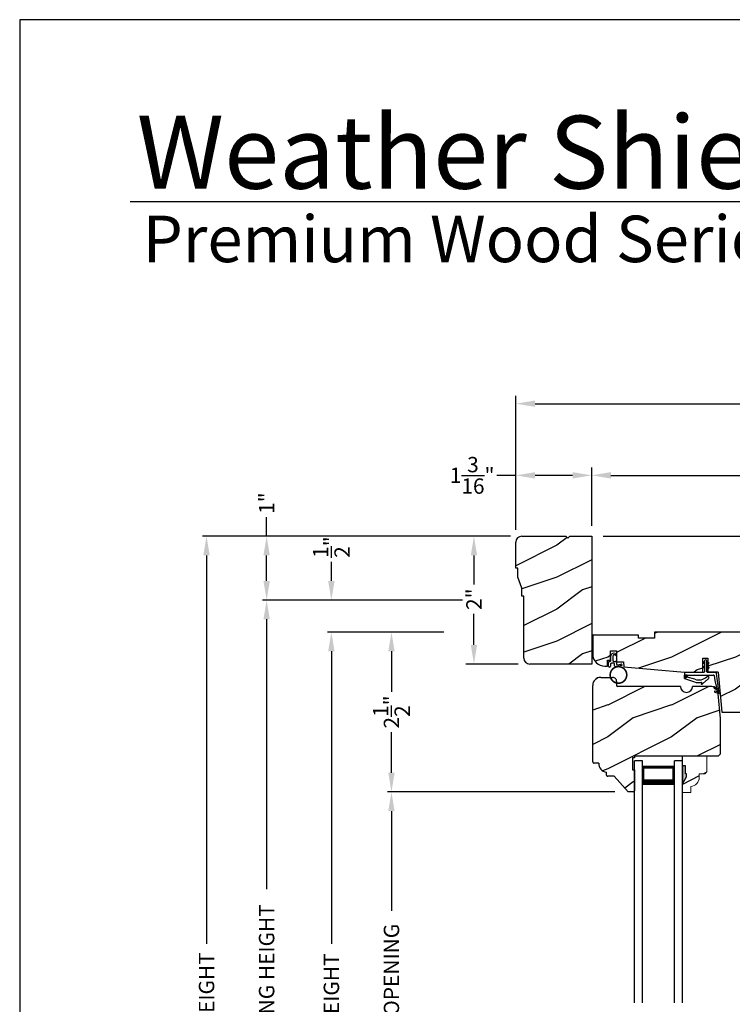
# Model space of a CAD drawing. Extents: x 0 to 68, y 0 to 44.
# Drawn here: x 34 to 45.2, y 28.6 to 44 of the extents above; entities that cross this region are included whole.
import ezdxf

# ---------------------------------------------------------------- set-up
doc = ezdxf.new("R2010")
doc.units = 0
doc.header["$LTSCALE"] = 2
doc.header["$MEASUREMENT"] = 0
doc.header["$PDMODE"] = 3
doc.layers.get('0').update_dxf_attribs({"linetype": 'CONTINUOUS'})
doc.layers.get('DEFPOINTS').update_dxf_attribs({"color": 3, "linetype": 'CONTINUOUS'})
doc.layers.add('Dim', color=7, linetype='CONTINUOUS')
doc.styles.add('Arial', font='arial.ttf')
doc.styles.get("Standard").update_dxf_attribs({"font": 'arial.ttf'})
doc.dimstyles.get("Standard").update_dxf_attribs({"dimtxt": 0.24, "dimasz": 0.3, "dimexe": 0.0625, "dimexo": 0.18, "dimgap": 0.09, "dimtad": 0, "dimdec": 4, "dimzin": 0, "dimdsep": 46, "dimlunit": 4, "dimtxsty": 'Standard', "dimcen": 0, "dimadec": 5, "dimazin": 0, "dimtfac": 1, "dimtdec": 4, "dimtofl": 0, "dimtmove": 0, "dimatfit": 3, "dimfxl": 1, "dimtolj": 1, "dimtzin": 0, "dimarcsym": 0})
pattern_1 = [(90, (-19.59534420812651, -28.23733655420295), (0.0001, 1.836909530733566e-20), [])]

# ---------------------------------------------------------------- blocks, each defined once
blk = doc.blocks.new('*D466')
at = {"layer": 'DEFPOINTS', "color": 0, "transparency": 16777216}
for p in [(41.11040585851604, 35.92094187123941), (41.85839639671905, 35.92094187123941), (41.98339639671905, 33.92094187123941)]:
    blk.add_point(p, dxfattribs=at)
at = {"layer": 'Dim', "color": 0, "lineweight": -2, "transparency": 16777216}
for p, q in [((41.67839639671905, 35.92094187123941), (40.98540585851604, 35.92094187123941)), ((41.80339639671905, 33.92094187123941), (40.98540585851604, 33.92094187123941))]:
    blk.add_line(p, q, dxfattribs=at)
at = {"layer": 'Dim', "color": 0, "transparency": 16777216}
for p, q in [((41.11040585851604, 35.62094187123941), (41.11040585851604, 35.16519973265171)), ((41.11040585851604, 34.2209418712394), (41.11040585851604, 34.70525430291092))]:
    blk.add_line(p, q, dxfattribs=at)
for points in [[(41.06040585851604, 35.62094187123941), (41.16040585851604, 35.62094187123941), (41.11040585851604, 35.92094187123941)], [(41.06040585851604, 34.2209418712394), (41.16040585851604, 34.2209418712394), (41.11040585851604, 33.92094187123941)]]:
    blk.add_solid(points, dxfattribs=at)
at = {"layer": 'Dim', "color": 0, "transparency": 16777216, "insert": (41.11040585851604, 34.9352270177813), "char_height": 0.24, "attachment_point": 5, "rotation": 90}
blk.add_mtext('\\A1;2"', dxfattribs=at)
blk = doc.blocks.new('Weather Strip Dual Seal WS CA Head')
at = {"linetype": 'Continuous'}
h = blk.add_hatch(dxfattribs=at)
h.set_pattern_fill('_USER', color=256, scale=0.0001, angle=-90.00000000000001, style=0, pattern_type=0)
h.set_pattern_definition([(90.00000091037968, (19.51290851228612, -28.16733624349059), (-9.999999999999996e-05, -1.588912715018174e-12), [])])
h.paths.add_polyline_path([(-0.06121807394981715, -0.1144441742063709), (-0.09121807277460903, -0.1317646845830485), (-0.09121807249943004, -0.1490851944830514), (-0.06121807367463816, -0.1317646841063738)])
h = blk.add_hatch(dxfattribs=at)
h.set_pattern_fill('_USER', color=256, scale=0.0001, angle=-90.00000000000001, style=0, pattern_type=0)
h.set_pattern_definition([(90, (-19.59534420572652, -28.16733655418859), (0.0001, 1.836909530733566e-20), [])])
h.paths.add_polyline_path([(-0.02121806522649194, -0.1144441738885877), (0.00878193387347892, -0.1317646837885906), (0.00878193387347892, -0.1490851936885935), (-0.02121806522649194, -0.1317646837885906)])
h = blk.add_hatch(dxfattribs=at)
h.set_pattern_fill('_USER', color=256, scale=0.0001, angle=-90.00000000000001, style=0, pattern_type=0)
h.set_pattern_definition([(90.00000091037968, (19.51290851579836, -28.23733624350495), (-9.999999999999996e-05, -1.588912715018174e-12), [])])
h.paths.add_polyline_path([(-0.06121807043757599, -0.1844441742207312), (-0.09121806926236786, -0.2017646845974088), (-0.09121806898718887, -0.2190851944974117), (-0.061218070162397, -0.2017646841207341)])
h = blk.add_hatch(dxfattribs=at)
h.set_pattern_fill('_USER', color=256, scale=0.0001, angle=-90.00000000000001, style=0, pattern_type=0)
h.set_pattern_definition(pattern_1)
h.paths.add_polyline_path([(-0.02121806762647793, -0.1844441739029481), (0.008781931473492932, -0.201764683802951), (0.008781931473492932, -0.2190851937029539), (-0.02121806762647793, -0.201764683802951)])
h = blk.add_hatch(dxfattribs=at)
h.set_pattern_fill('_USER', color=256, scale=0.0001, angle=-90.00000000000001, style=0, pattern_type=0)
h.set_pattern_definition(pattern_1)
h.paths.add_polyline_path([(-0.3312180633265029, -0.3244441767029489), (-0.3312180633265029, -0.3580833892469304), (-0.3712180746264835, -0.3793506341660322), (-0.3712180746264835, -0.3244441767029489)])
at = {"color": 7, "linetype": 'Continuous'}
for p, q in [((-0.06121806992649681, -0.1144441725029495), (-0.09121806992652637, -0.1317646824029524)), ((-0.09121806992652637, -0.1490851923029481), (-0.06121806992649681, -0.1317646824029524)), ((-0.09121806992652637, -0.1317646824029524), (-0.09121806992652637, -0.1490851923029481)), ((-0.06121806992649681, -0.1044441729029444), (-0.06121806992649681, -0.274444173002955)), ((-0.06121806992649681, -0.1317646824029524), (-0.06121806992649681, -0.1144441725029495)), ((-0.02121807002652076, -0.274444173002955), (-0.02121807002652076, -0.1044441729029444)), ((-0.02121806762647793, -0.1144441725029495), (-0.02121806762647793, -0.1317646824029524)), ((0.008781931473492932, -0.1317646824029524), (-0.02121806762647793, -0.1144441725029495)), ((-0.02121806762647793, -0.1317646824029524), (0.008781931473492932, -0.1490851923029481)), ((0.008781931473492932, -0.1490851923029481), (0.008781931473492932, -0.1317646824029524)), ((-0.3712180698265115, -0.2944441731029528), (-0.3712180746264835, -0.3244441767029471)), ((-0.07121806982650014, -0.2844441729029512), (-0.3612180699265082, -0.2844441729029512)), ((-0.06121806992649681, -0.1844441739029463), (-0.09121806992652637, -0.2017646838029492)), ((-0.09121806992652637, -0.2017646838029492), (-0.09121806992652637, -0.2190851937029521)), ((-0.09121806992652637, -0.2190851937029521), (-0.06121806992649681, -0.2017646838029492)), ((-0.06121806992649681, -0.2017646838029492), (-0.06121806992649681, -0.1844441739029463)), ((0.008781931473492932, -0.2017646838029492), (-0.02121806762647793, -0.1844441739029463)), ((-0.02121806762647793, -0.1844441739029463), (-0.02121806762647793, -0.2017646838029492)), ((-0.02121806762647793, -0.2017646838029492), (0.008781931473492932, -0.2190851937029521)), ((0.1082642006175547, -0.2844441729029512), (-0.01121806982649787, -0.2844441729029512)), ((0.008781931473492932, -0.2190851937029521), (0.008781931473492932, -0.2017646838029492)), ((0.1427204580161288, -0.4171415928301911), (0.1281052006629579, -0.301927286493374)), ((-0.3312180633265029, -0.3244441767029471), (-0.3712180746264835, -0.3244441767029471)), ((-0.3712180746264835, -0.3244441767029471), (-0.3712180746264835, -0.3793506341660304)), ((-0.3712180746264835, -0.3244441767029471), (0.08192193177347917, -0.3244441731029468)), ((-0.3712180746264835, -0.3793506341660322), (-0.2179497861554296, -0.4309704428229324)), ((-0.3312180633265029, -0.3580833892469286), (-0.3312180633265029, -0.3244441767029471)), ((-0.2109308892824515, -0.3911266852925914), (-0.3312180633265029, -0.3580833892469286)), ((-0.1027575544636647, -0.437547992348728), (-0.1108910682610258, -0.4528782062697596)), ((-0.09535936931655442, -0.4649903837976757), (-0.03510790418823717, -0.4106413633089501)), ((0.09158118995924269, -0.3318559823861094), (0.1016896536102649, -0.4115426027199547)), ((0.1016896536102649, -0.4115426027199547), (0.1327917328843569, -0.5388429934318673)), ((0.1673408324042498, -0.6112278378629661), (0.1427204580161288, -0.4171415928301911)), ((0.08820474046370919, -0.5221664211190742), (0.1373944516940355, -0.5576818594012707)), ((0.131513998926664, -0.5400322655239762), (0.09279934771711851, -0.5078874301498146)), ((0.1011256004525762, -0.589921508761563), (0.1673408324042498, -0.6112278378629661)), ((0.1431574767985921, -0.5876888640231144), (0.1057202077059856, -0.5756425177923177)), ((0.1373944516940355, -0.5576818594012707), (0.1444352109447777, -0.5864995919916502))]:
    blk.add_line(p, q, dxfattribs=at)
at = {"linetype": 'Continuous', "flags": 128}
for points in [[(-0.02121806762647793, -0.1844441739029481), (0.008781931473492932, -0.201764683802951), (0.008781931473492932, -0.2190851937029539), (-0.02121806762647793, -0.201764683802951)], [(-0.3312180633265029, -0.3244441767029489), (-0.3312180633265029, -0.3580833892469304), (-0.3712180746264835, -0.3793506341660322), (-0.3712180746264835, -0.3244441767029489)]]:
    blk.add_lwpolyline(points, close=True, dxfattribs=at)
at = {"color": 7, "linetype": 'Continuous'}
for centre, radius, start, end in [((-0.04121806982652743, -0.1044441729029444), 0.0200000001, 3.70002831647759e-09, 180.0000000015), ((-0.3612180699265082, -0.2944441731029528), 0.0099999999, 90, 180.000000003), ((-0.07121806982650014, -0.274444173002955), 0.0099999999, 270, 359.9999999867001), ((-0.01121806982649787, -0.274444173002955), 0.0099999999, 180.000000003, 270), ((0.1082642006175547, -0.3044441729029543), 0.02, 7.229516826368691, 90), ((-0.1483690319789162, -0.2243729629421916), 0.2180000001, 251.3867927779812, 282.0770540402747), ((-0.1509254686604322, -0.2129600512737682), 0.1880000001, 251.3867927780808, 313.0186283927819), ((-0.1020627004327821, -0.4575718054903151), 0.009998497494822267, 152.002667562542, 312.100557974025), ((-0.1483690319789162, -0.2243729629421916), 0.2180000001, 301.3018336809195, 314.7311613956813), ((-0.009020358231850878, -0.3650354922033756), 0.0200000001, 314.731161395082, 133.0186283933835), ((0.08192193177347917, -0.3344441730029502), 0.0099999999, 14.99999999710001, 90), ((0.09050204410522156, -0.5150269257837046), 0.0075, 72.16317716057443, 252.1631771597738), ((0.1034229040940318, -0.5827820134262076), 0.0075, 72.1631771604718, 252.1631771617719), ((0.1318203060842507, -0.5390803327925333), 0.001, 252.1631770694778, 13.72956030535775), ((0.1434637841446715, -0.5867369313523199), 0.001, 252.1631657253147, 13.72956030535894)]:
    blk.add_arc(centre, radius, start, end, dxfattribs=at)
blk = doc.blocks.new('A$C3D171EC0')
for p, q in [((0.1020169731651777, 0.4765956055564242), (0.120758263265202, 0.4657658641564222)), ((0.120758263265202, 0.4657658641564222), (0.120758263265202, 0.4425927982564257)), ((4.506517825575429e-08, 0.2797289731564216), (4.506517825575429e-08, 0.3392585254564207)), ((0.01500871176517649, 0.3542676319564233), (0.0211723071652159, 0.3542676319564233)), ((0.02075973846518764, 0.4270158049564241), (0.03649131696516861, 0.4427476765564204)), ((0.03618082716519666, 0.4311482371564264), (0.02075973846518764, 0.4270158049564241)), ((0.03001723146519453, 0.3092989780564235), (0.03001723146519453, 0.2797289731564216)), ((0.03618082716519666, 0.3692743921564254), (0.03618082716519666, 0.4311482371564264)), ((0.07978095006518515, 0.3243057382564256), (0.04502575146517529, 0.3243057382564256)), ((0.06618173376517689, 0.4360081276564198), (0.06618173376517689, 0.3692743921564254)), ((0.08119025376515765, 0.3542676319564233), (0.1097869899651869, 0.3542676319564233)), ((0.09478961676518338, 0.282197638056422), (0.09478961676518338, 0.3092989780564235)), ((0.120758263265202, 0.4425927982564257), (0.09919147236519166, 0.4550558011564174)), ((0.1247956566651851, 0.3392585254564207), (0.1247956566651851, 0.3090197281564198)), ((0.1335970215652083, 0.3016348534564184), (0.1921746450651654, 0.3119647606564211)), ((0.2061460233849175, 0.2873813647579961), (0.1022098376683971, 0.2692488811045148))]:
    blk.add_line(p, q)
at = {"const_width": 0.025, "flags": 128}
blk.add_lwpolyline([(0.02475742468550379, 0.1420000373192192, 1), (0.2837574246854615, 0.1420000373192192, 1)], format="xyb", close=True, dxfattribs=at)
for centre, radius, start, end in [((0.08010051756519943, 0.4386743242564233), 0.043799025, 59.97440377770071, 174.6637250851999), ((0.01501164576518477, 0.3392560315564221), 0.0150116007, 90.01119846629881, 179.9904812013), ((0.02117348316517109, 0.3692749759564204), 0.015007344, 269.9955097801009, 0), ((0.04502457546516325, 0.3092983942564214), 0.015007344, 89.99550979809848, 180), ((0.08818279116519534, 0.4360070359564201), 0.0220010571, 59.97548053500071, 180), ((0.08118907776520246, 0.3692749759564204), 0.015007344, 180, 270.0044902218011), ((0.07978202256515488, 0.3092981440564184), 0.0150075942, 0, 90.00409425080052), ((0.1097840559651786, 0.3392560315564221), 0.0150116007, 0.00952092319995005, 89.98880153540127), ((0.1322945328651599, 0.3090197479564178), 0.007498876200000001, 180, 280.0025031604985), ((0.1947800256651817, 0.2971836202564244), 0.0150090012, 319.2248825623009, 99.99649212149974), ((0.01500863826515797, 0.27972845985642), 0.0150085932, 180, 0), ((0.1097965977651825, 0.282196875156421), 0.015006981, 180, 239.6322153339998)]:
    blk.add_arc(centre, radius, start, end)
blk = doc.blocks.new('A$C18F87D91')
h = blk.add_hatch()
h.set_pattern_fill('WOOD2', color=256, pattern_type=2)
h.set_pattern_definition([(216.8699, (223.8060909022966, 55.07907897726547), (2.999999917824452, 2.000000123263317), [0.5, -4.5]), (206.5651, (224.4060909022966, 54.77907897726547), (-0.9999991579409075, -1.000001309396381), [1.118034, -1.118034]), (198.4349, (224.4060909022966, 54.27907897726547), (-2.000000434592961, -0.999998403222708), [0.632456, -2.529822])])
h.paths.add_polyline_path([(1.188000183547615, 2.000000871951613), (0.8440002773476181, 2.000000871951613), (0.8130002156476053, 1.968999270051611), (0.7820003735475893, 2.000000871951613), (0.09400212804763441, 2.000000871951613, 0.4142135623730949), (4.734764047498174e-08, 1.905998791251619), (4.734761205327231e-08, 1.499999887851615), (0.03100010934758757, 1.499999887851615), (0.03100010934758757, 1.358999996751614), (0.09400034154759851, 1.187000703651613), (0.09400034154759851, 1.061999907651611), (0.1250004032476113, 1.061999907651611), (0.1250004032476397, 0.09400172105162596, 0.4142135623730956), (0.2190021083476381, 1.595161336354067e-08), (1.188000183547615, 1.595162046896803e-08)])
for p, q in [((4.734761205327231e-08, 1.499999887851615), (4.734761205327231e-08, 1.905999037851615)), ((0.09400034154759851, 2.000000871951613), (0.7820003735475893, 2.000000871951613)), ((0.7820003735475893, 2.000000871951613), (0.8130002156476053, 1.968999270051611)), ((0.8130002156476053, 1.968999270051611), (0.8440002773476181, 2.000000871951613)), ((0.8440002773476181, 2.000000871951613), (1.188000183547615, 2.000000871951613)), ((1.188000183547615, 2.000000871951613), (1.188000183547615, 1.595162046896803e-08)), ((0.03100010934758757, 1.499999887851615), (4.734761205327231e-08, 1.499999887851615)), ((0.03100010934758757, 1.358999996751614), (0.03100010934758757, 1.499999887851615)), ((0.09400034154759851, 1.187000703651613), (0.03100010934758757, 1.358999996751614)), ((0.09400034154759851, 1.061999907651611), (0.09400034154759851, 1.187000703651613)), ((0.1250004032476113, 1.061999907651611), (0.09400034154759851, 1.061999907651611)), ((0.1250004032476113, 0.09399921035161896), (0.1250004032476113, 1.061999907651611)), ((1.188000183547615, 1.595162046896803e-08), (0.2190002573476022, 1.595162046896803e-08))]:
    blk.add_line(p, q)
for centre, radius, start, end in [((0.09400212804763441, 1.905998791251612), 0.09400208069999999, 90.0010888705005, 180), ((0.2190021083476381, 0.09400172105161886), 0.0940017051, 180, 269.9988718373996)]:
    blk.add_arc(centre, radius, start, end)
blk = doc.blocks.new('A$C14A6347A')
for p, q in [((0.7856942968311955, 1.547626550190104), (0.6606942968311955, 1.547626550190104)), ((0.6606942968311955, -2.235539488691344), (0.6606942968311955, 1.547626550190104)), ((0.7856942968312524, -2.235539488691345), (0.7856942968311955, 1.547626550190104)), ((1.285694296831196, -2.235539488691345), (1.285694296831196, 1.547626550190104)), ((1.410694296831196, 1.547626550190106), (1.285694296831196, 1.547626550190106)), ((1.410694296831196, -2.235539488691345), (1.410694296831196, 1.547626550190106)), ((1.285694296831196, 1.458340592836329), (0.7856942968311955, 1.45834059283634)), ((0.7856942968311955, 1.45834059283634), (0.7856942968311955, 1.45834059283634)), ((0.7856942968311955, 1.45834059283634), (0.7856942968311955, 1.172285228791296)), ((1.285694296831196, 1.172626550190106), (1.285694296831196, 1.458340592836329))]:
    blk.add_line(p, q)
for points, const_width in [([(0.800698325833821, 1.458349807559696), (0.800698325833821, 1.217292732937327)], 0.03), ([(1.270697514428662, 1.443219421909745), (0.800698325833821, 1.443219421909756)], 0.03), ([(1.270697514428662, 1.458349807559703), (1.270697514428662, 1.217292732937334)], 0.03), ([(1.285694296831196, 1.217283518213961), (0.7856942968311955, 1.217283518213961)], 0.09)]:
    blk.add_lwpolyline(points, dxfattribs=dict(const_width=const_width))
blk = doc.blocks.new('Insul_Glz_Bd_Colonial_Top_Sash')
h = blk.add_hatch()
h.set_pattern_fill('WOOD2', color=256, pattern_type=2)
h.set_pattern_definition([(216.8699, (221.225090773249, 56.56345562881386), (2.999999917824452, 2.000000123263317), [0.5, -4.5]), (206.5651, (221.825090773249, 56.26345562881386), (-0.9999991579409075, -1.000001309396381), [1.118034, -1.118034]), (198.4349, (221.825090773249, 55.76345562881386), (-2.000000434592961, -0.999998403222708), [0.632456, -2.529822])])
h.paths.add_polyline_path([(0.3824999999999932, 0), (0, 0), (0, -0.1560001087792031), (0.04712022751573386, -0.1560001087791889), (0.0471202275157907, -0.2810001087791889), (0.06312022751581026, -0.2810001087791889), (0.06312022751581026, -0.3280001087792002), (0, -0.4373275498218803), (0, -0.5699999999999932), (0.1299999999999955, -0.5700000000000003), (0.1299999999999955, -0.4759086320961643, 0.4036704053754676), (0.2649428599999624, -0.3360000000000056), (0.2649428600000192, -0.2811727324135802), (0.3505000000000109, -0.2811727324135802), (0.3824999999999932, -0.2491727324135837)])
blk.add_hatch(color=256).paths.add_polyline_path([(0.0471202275157907, -0.156000108779196), (0, -0.1560001087792031), (0, -0.4373275498218732), (0.06312022751581026, -0.3280001087792002), (0.06312022751581026, -0.2810001087791889), (0.0471202275157907, -0.281000108779196)])
at = {"linetype": 'Continuous'}
blk.add_line((0, 0), (0.3824999999999932, 0), dxfattribs=at)
for p, q in [((0, -0.5699999999999932), (0, 0)), ((0, -0.1560001087792031), (0, -0.4373275498218803)), ((0.04712022751573386, -0.1560001087791889), (0, -0.1560001087792031)), ((0.0471202275157907, -0.2810001087791889), (0.04712022751573386, -0.1560001087791889)), ((0.06312022751581026, -0.2810001087791889), (0.0471202275157907, -0.2810001087791889)), ((0.06312022751581026, -0.3280001087792002), (0.06312022751581026, -0.2810001087791889)), ((0, -0.4373275498218803), (0.06312022751581026, -0.3280001087792002))]:
    blk.add_line(p, q)
at = {"color": 7, "linetype": 'Continuous', "lineweight": 18}
for p, q in [((0.3824999999999932, 0), (0.3824999999999932, -0.2491727324135837)), ((0.0471202275157907, -0.1560001087791889), (0, -0.1560001087792031)), ((0.0471202275157907, -0.2810001087791889), (0.0471202275157907, -0.1560001087791889)), ((0.06312022751581026, -0.2810001087791889), (0.0471202275157907, -0.2810001087791889)), ((0.06312022751581026, -0.3280001087792002), (0.06312022751581026, -0.2810001087791889)), ((0.2649428600000192, -0.2811727324135802), (0.2649428600000192, -0.3359999999999985)), ((0.3505000000000109, -0.2811727324135802), (0.2649428600000192, -0.2811727324135802)), ((0.3824999999999932, -0.2491727324135837), (0.3505000000000109, -0.2811727324135802)), ((0, -0.4373275498218803), (0.06312022751581026, -0.3280001087792002)), ((0.1299999999999955, -0.5700000000000003), (0, -0.5699999999999932)), ((0.1299999999999955, -0.4759086320961643), (0.1299999999999955, -0.5700000000000003))]:
    blk.add_line(p, q, dxfattribs=at)
blk.add_arc((0.124942859999976, -0.3359999999999985), 0.1400000000000006, 272.0701130603455, 0, dxfattribs=at)
blk = doc.blocks.new('*D469')
at = {"layer": 'DEFPOINTS', "color": 0, "transparency": 16777216}
for p in [(38.87856760268316, 34.42094187123941), (40.81739355724113, 34.42094187123941), (40.92822828878706, 22.25167555236624)]:
    blk.add_point(p, dxfattribs=at)
at = {"layer": 'Dim', "color": 0, "lineweight": -2, "transparency": 16777216}
for p, q in [((40.63739355724113, 34.42094187123941), (38.81606760268316, 34.42094187123941)), ((38.87856760268316, 34.12094187123941), (38.87856760268316, 29.54543558765549)), ((38.87856760268316, 22.55167555236624), (38.87856760268316, 27.12718183595017)), ((40.74822828878706, 22.25167555236624), (38.81606760268316, 22.25167555236624))]:
    blk.add_line(p, q, dxfattribs=at)
at = {"layer": 'Dim', "color": 0, "transparency": 16777216}
for points in [[(38.82856760268316, 34.12094187123941), (38.92856760268315, 34.12094187123941), (38.87856760268316, 34.42094187123941)], [(38.82856760268316, 22.55167555236624), (38.92856760268315, 22.55167555236624), (38.87856760268316, 22.25167555236624)]]:
    blk.add_solid(points, dxfattribs=at)
at = {"layer": 'Dim', "color": 0, "transparency": 16777216, "insert": (38.87856760268316, 28.33630871180281), "char_height": 0.24, "attachment_point": 5, "rotation": 90}
blk.add_mtext('\\A1;JAMB HEIGHT', dxfattribs=at)
blk = doc.blocks.new('*D470')
at = {"layer": 'DEFPOINTS', "color": 0, "transparency": 16777216}
for p in [(38.87856760268327, 34.92094187123946), (41.11040585851611, 34.92094187123946), (40.81739355724113, 34.42094187123941)]:
    blk.add_point(p, dxfattribs=at)
at = {"layer": 'Dim', "color": 0, "lineweight": -2, "transparency": 16777216}
for p, q in [((38.87856760268327, 35.22094187123946), (38.87856760268327, 35.52094187123949)), ((40.93040585851611, 34.92094187123946), (38.81606760268327, 34.92094187123946)), ((40.63739355724113, 34.42094187123941), (38.81606760268327, 34.42094187123941)), ((38.87856760268327, 34.12094187123941), (38.87856760268327, 33.82094187123941))]:
    blk.add_line(p, q, dxfattribs=at)
at = {"layer": 'Dim', "color": 0, "transparency": 16777216}
for points in [[(38.82856760268327, 35.22094187123946), (38.92856760268327, 35.22094187123946), (38.87856760268327, 34.92094187123946)], [(38.82856760268327, 34.12094187123941), (38.92856760268327, 34.12094187123941), (38.87856760268327, 34.42094187123941)]]:
    blk.add_solid(points, dxfattribs=at)
at = {"layer": 'Dim', "color": 0, "transparency": 16777216, "insert": (38.87856760268327, 35.75009603222173), "char_height": 0.24, "attachment_point": 5, "rotation": 90}
blk.add_mtext('\\A1;{\\H1x;\\S1/2;}"', dxfattribs=at)
blk = doc.blocks.new('*D471')
at = {"layer": 'DEFPOINTS', "color": 0, "transparency": 16777216}
for p in [(37.86523240908858, 34.92094187123946), (41.11040585851611, 34.92094187123946), (40.41774732839246, 21.48555185616619)]:
    blk.add_point(p, dxfattribs=at)
at = {"layer": 'Dim', "color": 0, "lineweight": -2, "transparency": 16777216}
for p, q in [((40.93040585851611, 34.92094187123946), (37.80273240908858, 34.92094187123946)), ((37.86523240908858, 34.62094187123947), (37.86523240908858, 30.40028642714076)), ((37.86523240908858, 21.78555185616619), (37.86523240908858, 26.0062073002649)), ((40.23774732839246, 21.48555185616619), (37.80273240908858, 21.48555185616619))]:
    blk.add_line(p, q, dxfattribs=at)
at = {"layer": 'Dim', "color": 0, "transparency": 16777216}
for points in [[(37.81523240908859, 34.62094187123947), (37.91523240908858, 34.62094187123947), (37.86523240908858, 34.92094187123946)], [(37.81523240908859, 21.78555185616619), (37.91523240908858, 21.78555185616619), (37.86523240908858, 21.48555185616619)]]:
    blk.add_solid(points, dxfattribs=at)
at = {"layer": 'Dim', "color": 0, "transparency": 16777216, "insert": (37.86523240908858, 28.20324686370281), "char_height": 0.24, "attachment_point": 5, "rotation": 90}
blk.add_mtext('\\A1;ROUGH OPENING HEIGHT', dxfattribs=at)
blk = doc.blocks.new('*D472')
at = {"layer": 'DEFPOINTS', "color": 0, "transparency": 16777216}
for p in [(40.81739355724113, 34.42094187123941), (39.81927868201328, 31.9209418712394), (43.49713159083793, 31.92094187123941)]:
    blk.add_point(p, dxfattribs=at)
at = {"layer": 'Dim', "color": 0, "lineweight": -2, "transparency": 16777216}
for p, q in [((40.63739355724113, 34.42094187123941), (39.75677868201328, 34.42094187123941)), ((39.81927868201328, 34.12094187123941), (39.81927868201328, 33.488417996751)), ((39.81927868201328, 32.2209418712394), (39.81927868201328, 32.85346574572781)), ((43.31713159083793, 31.92094187123941), (39.75677868201328, 31.9209418712394))]:
    blk.add_line(p, q, dxfattribs=at)
at = {"layer": 'Dim', "color": 0, "transparency": 16777216}
for points in [[(39.76927868201329, 34.12094187123941), (39.86927868201328, 34.12094187123941), (39.81927868201328, 34.42094187123941)], [(39.76927868201329, 32.2209418712394), (39.86927868201328, 32.2209418712394), (39.81927868201328, 31.9209418712394)]]:
    blk.add_solid(points, dxfattribs=at)
at = {"layer": 'Dim', "color": 0, "transparency": 16777216, "insert": (39.81927868201328, 33.17094187123939), "char_height": 0.24, "attachment_point": 5, "rotation": 90}
blk.add_mtext('\\A1;2{\\H1x;\\S1/2;}"', dxfattribs=at)
blk = doc.blocks.new('*D474')
at = {"layer": 'DEFPOINTS', "color": 0, "transparency": 16777216}
for p in [(39.81927868201328, 31.9209418712394), (43.49713159085226, 31.92094187123941), (43.49713163675226, 24.75167555236625)]:
    blk.add_point(p, dxfattribs=at)
at = {"layer": 'Dim', "color": 0, "lineweight": -2, "transparency": 16777216}
for p, q in [((43.31713159085226, 31.92094187123941), (39.75677868201328, 31.9209418712394)), ((39.81927868201328, 31.6209418712394), (39.81927868201328, 30.06096082640037)), ((39.81927868201328, 25.05167555236625), (39.81927868201328, 26.61165659720528)), ((43.31713163675226, 24.75167555236625), (39.75677868201328, 24.75167555236625))]:
    blk.add_line(p, q, dxfattribs=at)
at = {"layer": 'Dim', "color": 0, "transparency": 16777216}
for points in [[(39.76927868201329, 31.6209418712394), (39.86927868201328, 31.6209418712394), (39.81927868201328, 31.9209418712394)], [(39.76927868201329, 25.05167555236625), (39.86927868201328, 25.05167555236625), (39.81927868201328, 24.75167555236625)]]:
    blk.add_solid(points, dxfattribs=at)
at = {"layer": 'Dim', "color": 0, "transparency": 16777216, "insert": (39.81927868201328, 28.33630871180281), "char_height": 0.24, "attachment_point": 5, "rotation": 90}
blk.add_mtext('\\A1;DAYLIGHT OPENING', dxfattribs=at)
blk = doc.blocks.new('*D475')
at = {"layer": 'DEFPOINTS', "color": 0, "transparency": 16777216}
for p in [(36.92452132975851, 35.92094272723939), (41.86013181315223, 35.92094272723939), (41.6581319428522, 20.87971882686623)]:
    blk.add_point(p, dxfattribs=at)
at = {"layer": 'Dim', "color": 0, "lineweight": -2, "transparency": 16777216}
for p, q in [((41.68013181315223, 35.92094272723939), (36.86202132975851, 35.92094272723939)), ((36.92452132975851, 35.6209427272394), (36.92452132975851, 29.54479189574313)), ((36.92452132975851, 21.17971882686623), (36.92452132975851, 27.2558696583625)), ((41.4781319428522, 20.87971882686623), (36.86202132975851, 20.87971882686623))]:
    blk.add_line(p, q, dxfattribs=at)
at = {"layer": 'Dim', "color": 0, "transparency": 16777216}
for points in [[(36.87452132975851, 35.6209427272394), (36.9745213297585, 35.6209427272394), (36.92452132975851, 35.92094272723939)], [(36.87452132975851, 21.17971882686623), (36.9745213297585, 21.17971882686623), (36.92452132975851, 20.87971882686623)]]:
    blk.add_solid(points, dxfattribs=at)
at = {"layer": 'Dim', "color": 0, "transparency": 16777216, "insert": (36.92452132975851, 28.4003307770528), "char_height": 0.24, "attachment_point": 5, "rotation": 90}
blk.add_mtext('\\A1;UNIT HEIGHT', dxfattribs=at)
blk = doc.blocks.new('*D478')
at = {"color": 0, "lineweight": -2, "transparency": 16777216}
for p, q in [((37.86523240908858, 35.92094272723939), (37.86523240908858, 36.2209427272394)), ((41.68013181315223, 35.92094272723939), (37.80273240908858, 35.92094272723939)), ((37.86523240908858, 35.22094187123946), (37.86523240908858, 35.6209427272394)), ((40.93040585851611, 34.92094187123946), (37.80273240908858, 34.92094187123946))]:
    blk.add_line(p, q, dxfattribs=at)
at = {"color": 0, "transparency": 16777216}
for points in [[(37.81523240908859, 35.6209427272394), (37.91523240908858, 35.6209427272394), (37.86523240908858, 35.92094272723939)], [(37.81523240908859, 35.22094187123946), (37.91523240908858, 35.22094187123946), (37.86523240908858, 34.92094187123946)]]:
    blk.add_solid(points, dxfattribs=at)
at = {"layer": 'DEFPOINTS', "color": 0, "transparency": 16777216}
for p in [(37.86523240908858, 35.92094272723939), (41.86013181315223, 35.92094272723939), (41.11040585851611, 34.92094187123946)]:
    blk.add_point(p, dxfattribs=at)
at = {"color": 0, "transparency": 16777216, "insert": (37.86523240908858, 36.43757301373324), "char_height": 0.24, "attachment_point": 5, "rotation": 90}
blk.add_mtext('\\A1;1"', dxfattribs=at)
blk = doc.blocks.new('*D511')
at = {"layer": 'DEFPOINTS', "color": 0, "transparency": 16777216}
for p in [(42.95413165515225, 35.92094272723939), (49.5316316494523, 34.42094187123946), (51.91859149160901, 34.42094187123946)]:
    blk.add_point(p, dxfattribs=at)
at = {"layer": 'Dim', "color": 0, "transparency": 16777216}
for p, q in [((51.91859149160901, 35.9209427272394), (51.91859149160901, 36.2209427272394)), ((51.91859149160901, 34.72094187123946), (51.91859149160901, 35.6209427272394))]:
    blk.add_line(p, q, dxfattribs=at)
at = {"layer": 'Dim', "color": 0, "lineweight": -2, "transparency": 16777216}
for p, q in [((43.13413165515225, 35.92094272723939), (49.46913164945224, 35.9209427272394)), ((49.59413164945224, 35.9209427272394), (52.04359149160901, 35.9209427272394)), ((49.7116316494523, 34.42094187123946), (52.04359149160901, 34.42094187123946))]:
    blk.add_line(p, q, dxfattribs=at)
at = {"layer": 'Dim', "color": 0, "transparency": 16777216}
for points in [[(51.86859149160901, 35.6209427272394), (51.968591491609, 35.6209427272394), (51.91859149160901, 35.9209427272394)], [(51.86859149160901, 34.72094187123946), (51.968591491609, 34.72094187123946), (51.91859149160901, 34.42094187123946)]]:
    blk.add_solid(points, dxfattribs=at)
at = {"layer": 'Dim', "color": 0, "transparency": 16777216, "insert": (51.918591491609, 36.52507642437444), "char_height": 0.24, "attachment_point": 5, "rotation": 90}
blk.add_mtext('\\A1;1{\\H1x;\\S1/2;}"', dxfattribs=at)
blk = doc.blocks.new('*D512')
at = {"layer": 'DEFPOINTS', "color": 0, "transparency": 16777216}
for p in [(41.76663165515223, 36.87286078627733), (42.95413165515223, 36.08312806721642), (41.76663165515223, 36.02012806721638)]:
    blk.add_point(p, dxfattribs=at)
at = {"layer": 'Dim', "color": 0, "lineweight": -2, "transparency": 16777216}
for p, q in [((41.76663165515223, 36.20012806721638), (41.76663165515223, 36.99786078627733)), ((42.95413165515223, 36.26312806721642), (42.95413165515223, 36.99786078627733))]:
    blk.add_line(p, q, dxfattribs=at)
at = {"layer": 'Dim', "color": 0, "transparency": 16777216}
for p, q in [((41.76663165515223, 36.87286078627733), (41.46663165515223, 36.87286078627733)), ((42.65413165515223, 36.87286078627733), (42.06663165515223, 36.87286078627733))]:
    blk.add_line(p, q, dxfattribs=at)
for points in [[(42.06663165515223, 36.92286078627733), (42.06663165515223, 36.82286078627733), (41.76663165515223, 36.87286078627733)], [(42.65413165515223, 36.92286078627733), (42.65413165515223, 36.82286078627733), (42.95413165515223, 36.87286078627733)]]:
    blk.add_solid(points, dxfattribs=at)
at = {"layer": 'Dim', "color": 0, "transparency": 16777216, "insert": (41.0814611230922, 36.87286078627733), "char_height": 0.24, "attachment_point": 5}
blk.add_mtext('\\A1;1{\\H1x;\\S3/16;}"', dxfattribs=at)
blk = doc.blocks.new('*D513')
at = {"layer": 'DEFPOINTS', "color": 0, "transparency": 16777216}
for p in [(42.95413165515223, 36.87286078627733), (42.95413165515223, 35.90312806721641), (49.53163164945224, 34.54594187123934)]:
    blk.add_point(p, dxfattribs=at)
at = {"layer": 'Dim', "color": 0, "lineweight": -2, "transparency": 16777216}
for p, q in [((42.95413165515223, 36.08312806721641), (42.95413165515223, 36.99786078627733)), ((49.53163164945224, 34.72594187123934), (49.53163164945224, 36.99786078627733))]:
    blk.add_line(p, q, dxfattribs=at)
at = {"layer": 'Dim', "color": 0, "transparency": 16777216}
for p, q in [((43.25413165515223, 36.87286078627733), (45.8457602334755, 36.87286078627733)), ((49.23163164945225, 36.87286078627733), (46.64000307112898, 36.87286078627733))]:
    blk.add_line(p, q, dxfattribs=at)
for points in [[(43.25413165515223, 36.92286078627733), (43.25413165515223, 36.82286078627733), (42.95413165515223, 36.87286078627733)], [(49.23163164945225, 36.92286078627733), (49.23163164945225, 36.82286078627733), (49.53163164945224, 36.87286078627733)]]:
    blk.add_solid(points, dxfattribs=at)
at = {"layer": 'Dim', "color": 0, "transparency": 16777216, "insert": (46.24288165230224, 36.87286078627733), "char_height": 0.24, "attachment_point": 5}
blk.add_mtext('\\A1;6{\\H1x;\\S9/16;}"', dxfattribs=at)
blk = doc.blocks.new('*D514')
at = {"layer": 'DEFPOINTS', "color": 0, "transparency": 16777216}
for p in [(41.76663165515223, 37.99323146143075), (41.76663165515223, 35.84012806721643), (49.53163164945224, 34.54594187123934)]:
    blk.add_point(p, dxfattribs=at)
at = {"layer": 'Dim', "color": 0, "lineweight": -2, "transparency": 16777216}
for p, q in [((41.76663165515223, 36.02012806721643), (41.76663165515223, 38.11823146143075)), ((49.53163164945224, 34.72594187123934), (49.53163164945224, 38.11823146143075))]:
    blk.add_line(p, q, dxfattribs=at)
at = {"layer": 'Dim', "color": 0, "transparency": 16777216}
for p, q in [((42.06663165515223, 37.99323146143075), (45.33116439445777, 37.99323146143075)), ((49.23163164945225, 37.99323146143075), (45.96709891014671, 37.99323146143075))]:
    blk.add_line(p, q, dxfattribs=at)
for points in [[(42.06663165515223, 38.04323146143075), (42.06663165515223, 37.94323146143076), (41.76663165515223, 37.99323146143075)], [(49.23163164945225, 38.04323146143075), (49.23163164945225, 37.94323146143076), (49.53163164945224, 37.99323146143075)]]:
    blk.add_solid(points, dxfattribs=at)
at = {"layer": 'Dim', "color": 0, "transparency": 16777216, "insert": (45.64913165230224, 37.99323146143075), "char_height": 0.24, "attachment_point": 5}
blk.add_mtext('\\A1;7{\\H1x;\\S3/4;}"', dxfattribs=at)
blk = doc.blocks.new('A$C58884CB3')
h = blk.add_hatch()
h.set_pattern_fill('WOOD2', color=256, pattern_type=2)
h.set_pattern_definition([(216.8699, (222.6030909243722, 145.0790999046858), (2.999999917824452, 2.000000123263317), [0.5, -4.5]), (206.5651, (223.2030909243722, 144.7790999046858), (-0.9999991579409075, -1.000001309396381), [1.118034, -1.118034]), (198.4349, (223.2030909243722, 144.2790999046858), (-2.000000434592961, -0.999998403222708), [0.632456, -2.529822])])
h.paths.add_polyline_path([(1.966435717262414, 1.536834036924773, 0.01686753836843933), (1.965422150458693, 1.545204262429166), (1.911250964173405, 1.562635132771049, -1.000102036732849), (1.915844117410273, 1.576914591479294), (1.95328138502191, 1.564868245850477, 0.5864994275531867), (1.954559119165168, 1.566057517882882), (1.948324317794203, 1.591576475748894, 0.01222378897574488), (1.944992259449663, 1.5966991189797), (1.898328649092747, 1.630390688460494, -0.4154690990667887), (1.89349636590174, 1.639858057363625, 0.1067631901319248), (1.841906034423346, 1.651000965184721), (1.56199998102332, 1.65100096518475, -0.9999992223888843), (1.37399997942336, 1.65100096518475), (0.3900059239996381, 1.650998031790294, -0.4142726766026593), (0.3749998708233022, 1.666001056684735), (0.3749998708233306, 1.70364818451776, -0.2694919762170949), (0.2794386175698094, 1.791998362684751), (0.1249887061056825, 1.791998362684751, 0.4142135638426268), (1.302333885178086e-08, 1.666992349339949), (1.302333885178086e-08, 0.4709977180600049, 0.4142135592381276), (0.02000632153394122, 0.4509983385847534), (0.09399997705941132, 0.4509983385847534, 0.3858909853695057), (0.2150000092233313, 0.3069992220120241), (0.2150000092233029, 0.2639977026847475, 0.4142135623730988), (0.2349987220233061, 0.2439989898847443), (0.3343013311232994, 0.2439989898847443), (0.5539999231233423, 2.85847363556968e-08), (0.6390007576233074, 2.85847363556968e-08, 0.1549755620405066), (0.6476547789840481, 0.002748360078385303), (0.6512535834371818, 0.006347988984202857, 0.1549169210551096), (0.6539999329233126, 0.01499920388474152), (0.653999932923341, 0.3429989463847392), (0.6219999274233032, 0.3429989463847392), (0.6219999274233032, 0.5309999745847449), (0.653999932923341, 0.5309999745847449), (0.653999932923341, 0.563001098184742), (1.968999972723338, 0.563001098184742), (1.999999998123315, 0.5940007935847404), (1.999999998123315, 1.151001301084733)])
for p, q in [((0.1249999288233425, 1.791998362684751), (0.3119999686232973, 1.791998362684751)), ((0.3749998708233306, 1.729000330684755), (0.3749998708233306, 1.666000098484744)), ((1.302333885178086e-08, 0.4709987475847299), (1.302333885178086e-08, 1.666999766884743)), ((1.373999979723294, 1.65100096518475), (0.3899999574982189, 1.650998031772502)), ((1.841906029323297, 1.65100096518475), (1.561999981023291, 1.65100096518475)), ((1.999999998123315, 1.151001301084733), (1.966435719123297, 1.536834017284747)), ((1.999999998123315, 0.5940007935847404), (1.999999998123315, 1.151001301084733)), ((0.6219999274233032, 0.5309999745847449), (0.6219999274233032, 0.3429989463847392)), ((0.653999932923341, 0.5309999745847449), (0.6219999274233032, 0.5309999745847449)), ((0.653999932923341, 0.563001098184742), (1.968999972723338, 0.563001098184742)), ((0.653999932923341, 0.563001098184742), (0.653999932923341, 0.5309999745847449)), ((1.968999972723338, 0.563001098184742), (1.999999998123315, 0.5940007935847404)), ((0.09399997692332818, 0.4509983385847534), (0.01999998192331987, 0.4509983385847534)), ((0.6219999274233032, 0.3429989463847392), (0.653999932923341, 0.3429989463847392)), ((0.653999932923341, 0.3429989463847392), (0.653999932923341, 0.01499967548474501)), ((0.2150000092233313, 0.2639993988847493), (0.2150000092233313, 0.3069992220847553)), ((0.3343013311232994, 0.2439989898847443), (0.2349999781233123, 0.2439989898847443)), ((0.5539999231233423, 2.85847363556968e-08), (0.3343013311232994, 0.2439989898847443)), ((0.6389999560233264, 2.85847363556968e-08), (0.5539999231233423, 2.85847363556968e-08)), ((0.6512532097233361, 0.006347615184751021), (0.6476520163233204, 0.002745596784734516))]:
    blk.add_line(p, q)
for centre, radius, start, end in [((0.1249973659233206, 1.667001009784741), 0.1249973532, 89.99882521310036, 180), ((0.3120011374233513, 1.728999629284743), 0.06299873339999999, 0, 90.00106288559877), ((0.3900028960233044, 1.666001056684735), 0.0150030252, 180, 269.9887779242005), ((1.46799998022334, 1.651001038384749), 0.0940000008, 180, 0), ((1.841906034423346, 1.526000976784729), 0.1249999884, 4.971737347799565, 90.00000238820105), ((0.02000285712330196, 0.4710011826847449), 0.0200028444, 180, 269.9917642183007), ((0.2338980265233204, 0.4457156103847524), 0.1399977552, 177.8374660250008, 262.2420738920983), ((0.2349987220233061, 0.2639977026847475), 0.0199987128, 180, 270.0035988418994), ((0.6390007576233074, 0.01499920388474152), 0.0149991753, 269.9969389770994, 0)]:
    blk.add_arc(centre, radius, start, end)
blk = doc.blocks.new('A$C2F671DD8')
h = blk.add_hatch()
h.set_pattern_fill('WOOD2', color=256, pattern_type=2)
h.set_pattern_definition([(216.8699, (222.6030908799436, 143.8291007554454), (2.999999917824452, 2.000000123263317), [0.5, -4.5]), (206.5651, (223.2030908799436, 143.5291007554454), (-0.9999991579409075, -1.000001309396381), [1.118034, -1.118034]), (198.4349, (223.2030908799436, 143.0291007554454), (-2.000000434592961, -0.999998403222708), [0.632456, -2.529822])])
h.paths.add_polyline_path([(4.563000155494649, 1.250000879344384), (3.937999989094692, 1.250000879344384), (3.937999989094692, 1.156000952044366), (3.688000010494648, 1.156000952044366), (3.688000010494648, 1.250000879344384), (2.688000022294659, 1.250000879344384), (2.688000022294659, 1.156000952044366), (2.438000043694672, 1.156000952044366), (2.438000043694672, 1.250000879344384), (0.9690000138946857, 1.250000879344384), (0.9690000138946857, 1.156000952044366), (0.7190000352946413, 1.156000952044366), (0.7190000352946413, 1.203001208944386), (0.004000375700172754, 1.203001208944386, 0.2360747604160832), (1.449464548386459e-08, 1.195000743544369), (1.449467390557402e-08, 0.9062012210443413, 0.4142135623730659), (0.1879999191946808, 0.7182013163443628), (0.2340000177946422, 0.7182013163443628), (0.2340000177946422, 0.8134467224443824), (0.2809999815946753, 0.8134467224443824), (0.2809999815946753, 0.8680713942508191), (0.2697290313614644, 0.8650510862443923), (0.2809999815946753, 0.876322246470238), (0.2809999815946753, 0.9566351483443611), (0.3750000555946826, 0.9566351483443611), (0.3750000555946826, 0.7848112667443843), (0.481575331294664, 0.7848112667443843), (0.4882952268946497, 0.7080016472443731), (1.437000039094642, 0.6250010063443767), (1.726126868194683, 0.6250010063443767), (1.726126868194683, 0.6876418565782672), (1.718905793865304, 0.6834727669312599), (1.718905793865304, 0.7007932768312628), (1.726126868194683, 0.70496236647827), (1.726126868194683, 0.7576418579782569), (1.718905793865304, 0.7534727683312497), (1.718905793865304, 0.7707932782312525), (1.726126868194683, 0.7749623678782598), (1.726126868194683, 0.84375122574437), (1.804251870694657, 0.84375122574437), (1.804251870694657, 0.7792537266717545), (1.818905795265323, 0.7707932782312525), (1.818905795265323, 0.7534727683312497), (1.804251870694657, 0.7619332167717516), (1.804251870694657, 0.7092537252717648), (1.818905795265323, 0.7007932768312628), (1.818905795265323, 0.6834727669312599), (1.804251870694657, 0.6919332153717619), (1.804251870694657, 0.6250010063443767), (1.945319622094644, 0.6250010063443767), (1.965319622094682, 0.6250010063443767), (2.02000002689465, 1.133044378320847e-06), (3.188519687194685, 1.133044378320847e-06), (3.254136129094661, 0.7500012155443869), (3.754136086294636, 0.7500012155443869), (3.886381398694652, 1.133044378320847e-06), (4.309596942972519, 1.133044378320847e-06, 0.3888506366804546), (4.372350943164747, 0.05751021151746727), (4.421999970994648, 0.6250010063443767), (4.563000155494649, 0.6250010063443767)])
for p, q in [((2.438000043694672, 1.250000879344384), (0.9690000138946857, 1.250000879344384)), ((0.9690000138946857, 1.250000879344384), (0.9690000138946857, 1.156000952044366)), ((2.438000043694672, 1.156000952044366), (2.438000043694672, 1.250000879344384)), ((3.688000010494648, 1.250000879344384), (2.688000022294659, 1.250000879344384)), ((2.688000022294659, 1.250000879344384), (2.688000022294659, 1.156000952044366)), ((3.688000010494648, 1.156000952044366), (3.688000010494648, 1.250000879344384)), ((4.563000155494649, 1.250000879344384), (3.937999989094692, 1.250000879344384)), ((3.937999989094692, 1.250000879344384), (3.937999989094692, 1.156000952044366)), ((4.563000155494649, 0.6250010063443767), (4.563000155494649, 1.250000879344384)), ((0.7190000352946413, 1.203001208944386), (1.449467390557402e-08, 1.203001208944386)), ((1.449467390557402e-08, 1.203001208944386), (1.449467390557402e-08, 0.9062011709443709)), ((1.449467390557402e-08, 1.128416204044385), (1.449467390557402e-08, 1.195000928044379)), ((0.7190000352946413, 1.156000952044366), (0.7190000352946413, 1.203001208944386)), ((0.9690000138946857, 1.156000952044366), (0.7190000352946413, 1.156000952044366)), ((2.688000022294659, 1.156000952044366), (2.438000043694672, 1.156000952044366)), ((3.937999989094692, 1.156000952044366), (3.688000010494648, 1.156000952044366)), ((0.2809999815946753, 0.8134467224443824), (0.2809999815946753, 0.9566351483443611)), ((0.2809999815946753, 0.9566351483443611), (0.3750000555946826, 0.9566351483443611)), ((0.3750000555946826, 0.9566351483443611), (0.3750000555946826, 0.7848112667443843)), ((0.2340000177946422, 0.7182013163443628), (0.2340000177946422, 0.8134467224443824)), ((0.2340000177946422, 0.8134467224443824), (0.2809999815946753, 0.8134467224443824)), ((0.3750000555946826, 0.7848112667443843), (0.481575331294664, 0.7848112667443843)), ((0.481575331294664, 0.7848112667443843), (0.4882952268946497, 0.7080016472443731)), ((1.726126868194683, 0.6250010063443767), (1.726126868194683, 0.84375122574437)), ((1.726126868194683, 0.84375122574437), (1.804251870694657, 0.84375122574437)), ((1.804251870694657, 0.84375122574437), (1.804251870694657, 0.6250010063443767)), ((0.1880000160946906, 0.7182013163443628), (0.2340000177946422, 0.7182013163443628)), ((0.4882952268946497, 0.7080016472443731), (1.437000039094642, 0.6250010063443767)), ((1.437000039094642, 0.6250010063443767), (1.726126868194683, 0.6250010063443767)), ((1.804251870694657, 0.6250010063443767), (1.945319622094644, 0.6250010063443767)), ((1.965319622094682, 0.6250010063443767), (1.809533910690277, 0.6250010063443767)), ((1.965319622094682, 0.6250010063443767), (2.02000002689465, 1.133044378320847e-06)), ((3.188519687194685, 1.133044378320847e-06), (3.254136129094661, 0.7500012155443869)), ((3.254136129094661, 0.7500012155443869), (3.754136086294636, 0.7500012155443869)), ((3.754136086294636, 0.7500012155443869), (3.886381398694652, 1.133044378320847e-06)), ((4.372350944794675, 0.05751022854437338), (4.421999970994648, 0.6250010063443767)), ((4.421999970994648, 0.6250010063443767), (4.563000155494649, 0.6250010063443767)), ((2.02000002689465, 1.133044378320847e-06), (3.188519687194685, 1.133044378320847e-06)), ((3.886381398694652, 1.133044378320847e-06), (4.309590656494663, 1.133044378320847e-06))]:
    blk.add_line(p, q)
for centre, radius, start, end in [((0.01000040349464371, 1.195000743544369), 0.010000389, 90.00189831100012, 180), ((0.1879999191946808, 0.9062012210443697), 0.1879999047, 180, 270.000029507301), ((4.309590794794644, 0.06300101484438869), 0.06299988209999999, 269.9998740208985, 355.0000137925005)]:
    blk.add_arc(centre, radius, start, end)

msp = doc.modelspace()

# ---------------------------------------------------------------- linework, layer by layer
msp.add_line((66.63307996084194, 41.15008849984031), (35.7287597522475, 41.15008849984031))
msp.add_lwpolyline([(34.00000859443821, 44.00000875125851), (34.00000859443821, -1.706134995060893e-06), (68.00001667515153, -1.706134995060893e-06), (68.00001667515153, 44.00000875125851)], close=True)

# ---------------------------------------------------------------- block references
at = {"lineweight": 18}
for name, p in [('A$C18F87D91', (41.76613147160462, 33.92094185528782)), ('A$C3D171EC0', (43.21810078685386, 33.60897627318298)), ('Weather Strip Dual Seal WS CA Head', (44.77925535774941, 34.07349895252918)), ('Insul_Glz_Bd_Colonial_Top_Sash', (44.37313138245231, 32.48394294083937))]:
    msp.add_blockref(name, p, dxfattribs=at)
for name, p in [('A$C2F671DD8', (42.96913149395758, 33.17094099189501)), ('A$C58884CB3', (42.96913144952897, 31.92094184265466)), ('A$C14A6347A', (42.96243708562111, 30.85819305814931))]:
    msp.add_blockref(name, p)

# ---------------------------------------------------------------- texts
at = {"insert": (35.83155376981824, 42.51549559280045), "char_height": 1.141139612715084, "width": 12.07615276375294, "attachment_point": 1}
msp.add_mtext('\\A1;Weather Shield{\\H0.4294x;\\S^ ®;}', dxfattribs=at)
at = {"insert": (35.92537862068454, 40.93449839231425), "char_height": 0.7272729001222079, "width": 11.84499309446469, "attachment_point": 1, "style": 'Arial'}
msp.add_mtext('\\A1;Premium Wood Series{\\H0.33086x;\\STM^ ;}', dxfattribs=at)

# ---------------------------------------------------------------- dimensions: what is measured, and where the dimension line sits
dim = msp.add_linear_dim(base=(37.86523240908858, 35.92094272723939), p1=(41.1104058585161, 34.92094187123945), p2=(41.86013181315221, 35.92094272723938), angle=90, dimstyle='Standard', override={"dimpost": '\\X'})
dim.commit()
dim.dimension.update_dxf_attribs({"geometry": '*D478', "text_midpoint": (37.86523240908858, 36.43757301373324)})
at = {"layer": 'Dim'}
for base, p1, p2, picture, middle in [((41.76663165515223, 37.99323146143075), (49.53163164945224, 34.54594187123934), (41.76663165515223, 35.84012806721643), '*D514', (45.64913165230224, 37.99323146143075)), ((41.76663165515223, 36.87286078627733), (42.95413165515223, 36.08312806721642), (41.76663165515223, 36.02012806721638), '*D512', (41.0814611230922, 36.87286078627733)), ((42.95413165515223, 36.87286078627733), (49.53163164945224, 34.54594187123934), (42.95413165515223, 35.90312806721641), '*D513', (46.24288165230224, 36.87286078627733))]:
    dim = msp.add_linear_dim(base=base, p1=p1, p2=p2, dimstyle='Standard', override={"dimexe": 0.125, "dimtih": 0, "dimtoh": 0, "dimpost": '\\X', "dimlwd": 65535}, dxfattribs=at)
    dim.commit()
    dim.dimension.update_dxf_attribs({"geometry": picture, "text_midpoint": middle})
for base, p1, p2, override, picture, middle in [((51.91859149160901, 34.42094187123946), (42.95413165515223, 35.92094272723938), (49.53163164945227, 34.42094187123945), {"dimexe": 0.125, "dimpost": '\\X', "dimlwd": 65535}, '*D511', (51.918591491609, 36.52507642437444)), ((38.87856760268327, 34.92094187123946), (40.81739355724111, 34.42094187123939), (41.1104058585161, 34.92094187123945), {"dimrnd": 0.0005, "dimpost": '\\X', "dimtdec": 3, "dimtmove": 0}, '*D470', (38.87856760268327, 35.75009603222173)), ((41.11040585851604, 35.92094187123941), (41.98339639671904, 33.92094187123939), (41.85839639671904, 35.92094187123939), {"dimexe": 0.125, "dimtih": 0, "dimtoh": 0, "dimpost": '\\X', "dimlwd": 65535}, '*D466', (41.11040585851604, 34.9352270177813))]:
    dim = msp.add_linear_dim(base=base, p1=p1, p2=p2, angle=90, dimstyle='Standard', override=override, dxfattribs=at)
    dim.commit()
    dim.dimension.update_dxf_attribs({"geometry": picture, "text_midpoint": middle, "dimtype": 160})
for base, p1, p2, text, override, picture, middle in [((36.92452132975851, 35.92094272723939), (41.65813194285219, 20.87971882686622), (41.86013181315221, 35.92094272723938), 'UNIT HEIGHT', {"dimdec": 3, "dimrnd": 0.0005, "dimpost": '\\X', "dimtdec": 3, "dimtmove": 0}, '*D475', (36.92452132975851, 28.4003307770528)), ((37.86523240908858, 34.92094187123946), (40.41774732839244, 21.48555185616618), (41.1104058585161, 34.92094187123945), 'ROUGH OPENING HEIGHT', {"dimdec": 3, "dimrnd": 0.0005, "dimpost": '\\X', "dimtdec": 3, "dimtmove": 0}, '*D471', (37.86523240908858, 28.20324686370281)), ((38.87856760268316, 34.42094187123941), (40.92822828878705, 22.25167555236624), (40.81739355724111, 34.42094187123939), 'JAMB HEIGHT', {"dimdec": 3, "dimrnd": 0.0005, "dimpost": '\\X', "dimtdec": 3, "dimtmove": 0}, '*D469', (38.87856760268316, 28.33630871180281)), ((39.81927868201328, 31.9209418712394), (43.49713163675225, 24.75167555236624), (43.49713159085224, 31.92094187123939), 'DAYLIGHT OPENING', {"dimpost": '\\X'}, '*D474', (39.81927868201328, 28.33630871180281))]:
    dim = msp.add_linear_dim(base=base, p1=p1, p2=p2, angle=90, text=text, dimstyle='Standard', override=override, dxfattribs=at)
    dim.commit()
    dim.dimension.update_dxf_attribs({"geometry": picture, "text_midpoint": middle})
dim = msp.add_linear_dim(base=(39.81927868201328, 31.9209418712394), p1=(40.81739355724111, 34.42094187123939), p2=(43.49713159083792, 31.92094187123939), angle=90, dimstyle='Standard', override={"dimpost": '\\X'}, dxfattribs=at)
dim.commit()
dim.dimension.update_dxf_attribs({"geometry": '*D472', "text_midpoint": (39.81927868201328, 33.17094187123939)})

doc.saveas('drawing.dxf')
